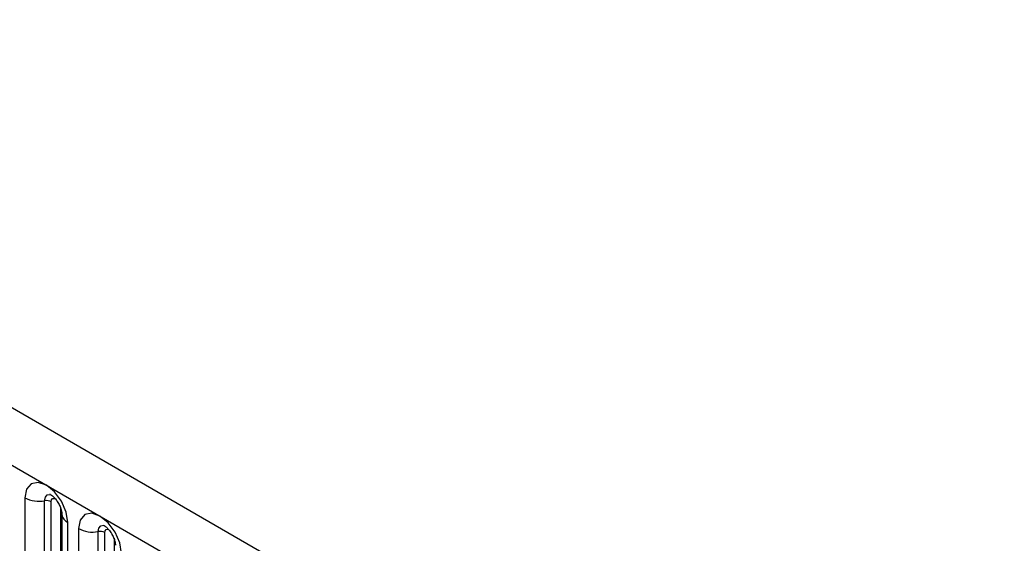
# Model space of a CAD drawing. Units: millimetres. Extents: x 75 to 2100, y 0 to 1460.
# Drawn here: x 626 to 698, y 500 to 539 of the extents above; entities that cross this region are included whole.
import ezdxf

# ---------------------------------------------------------------- set-up
doc = ezdxf.new("R2010")
doc.units = ezdxf.units.MM
doc.header["$LTSCALE"] = 5
doc.layers.get('0').update_dxf_attribs({"color": 1})
doc.layers.add('133372', color=7, linetype='Continuous')

# ---------------------------------------------------------------- blocks, each defined once
blk = doc.blocks.new('1033337-M_004_ISO_view')
for p, q in [((48.437, -175.528), (-304.056, 27.962)), ((-306.621, 25.254), (45.872, -178.236)), ((-55.426, -121.595), (-55.426, -142.825)), ((-53.977, -143.049), (-53.977, -121.819)), ((-53.494, -143.124), (-53.494, -121.893)), ((-52.787, -143.532), (-52.787, -122.302)), ((-52.709, -122.805), (-52.709, -144.035)), ((-52.709, -122.805), (-52.708, -122.832)), ((-52.27, -144.647), (-52.27, -123.417)), ((-51.502, -123.86), (-51.502, -145.09)), ((-50.053, -145.314), (-50.053, -124.084)), ((-49.57, -145.389), (-49.57, -124.159)), ((-48.863, -145.797), (-48.863, -124.567))]:
    blk.add_line(p, q)
at = {"flags": 128}
for points in [[(-52.27, -123.417), (-52.39, -122.65), (-52.732, -121.861), (-53.244, -121.171), (-53.848, -120.683), (-54.452, -120.473), (-54.964, -120.573), (-55.306, -120.967), (-55.426, -121.595)], [(-53.977, -121.819), (-53.927, -121.556), (-53.784, -121.392), (-53.57, -121.35), (-53.55, -121.353)], [(-53.494, -121.893), (-53.467, -121.753), (-53.391, -121.665), (-53.276, -121.642), (-53.208, -121.658)], [(-48.345, -125.682), (-48.465, -124.916), (-48.807, -124.127), (-49.32, -123.436), (-49.923, -122.949), (-50.527, -122.739), (-51.04, -122.838), (-51.382, -123.232), (-51.502, -123.86)], [(-50.053, -124.084), (-50.003, -123.822), (-49.86, -123.657), (-49.646, -123.616), (-49.625, -123.618)], [(-49.57, -124.159), (-49.543, -124.018), (-49.466, -123.93), (-49.352, -123.908), (-49.284, -123.923)]]:
    blk.add_lwpolyline(points, dxfattribs=at)
for centre, radius, start, end in [((-54.368, -119.55), 2.303, 242.64283, 279.7711), ((-53.847, -122.575), 0.768, 62.64283, 99.7711), ((-51.948, -122.719), 0.769, 188.44229, 245.25353), ((-50.444, -121.815), 2.303, 242.64283, 279.7711), ((-49.923, -124.841), 0.768, 62.64283, 99.7711)]:
    blk.add_arc(centre, radius, start, end)
for points in [[(-53.579, -121.347), (-53.582, -121.346), (-53.599, -121.343), (-53.533, -121.366), (-53.406, -121.458), (-53.229, -121.627), (-53.04, -121.871), (-52.87, -122.172), (-52.759, -122.465), (-52.713, -122.69), (-52.71, -122.77), (-52.709, -122.805)], [(-49.655, -123.612), (-49.658, -123.612), (-49.674, -123.608), (-49.609, -123.632), (-49.481, -123.724), (-49.304, -123.893), (-49.116, -124.136), (-48.946, -124.437), (-48.835, -124.731), (-48.789, -124.956), (-48.786, -125.035), (-48.785, -125.07)]]:
    blk.add_open_spline(points, degree=3, knots=[0, 0, 0, 0, 0.023345, 0.137014, 0.250444, 0.369418, 0.500386, 0.641643, 0.785978, 0.906564, 1, 1, 1, 1])

msp = doc.modelspace()

# ---------------------------------------------------------------- block references
at = {"layer": '133372'}
msp.add_blockref('1033337-M_004_ISO_view', (681.424, 625.308), dxfattribs=at)

doc.saveas('drawing.dxf')
